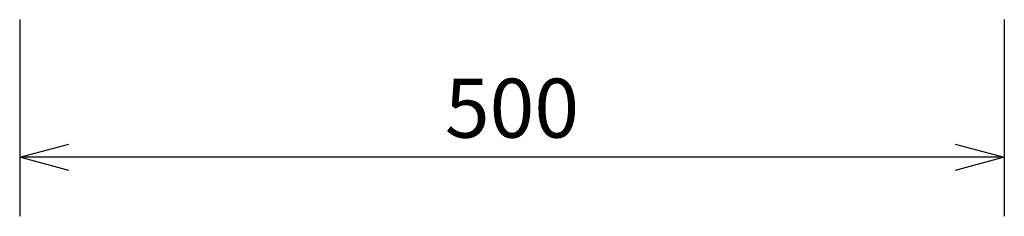
# Model space of a CAD drawing. Extents: x 1000 to 27000, y 2500 to 40000.
# Drawn here: x 6500 to 11500, y 32179 to 33179 of the extents above; entities that cross this region are included whole.
import ezdxf
from ezdxf.enums import TextEntityAlignment as Align

# ---------------------------------------------------------------- set-up
doc = ezdxf.new("R2010")
doc.units = 0
doc.header["$LTSCALE"] = 400
doc.header["$MEASUREMENT"] = 0
doc.layers.get('0').update_dxf_attribs({"linetype": 'CONTINUOUS'})
doc.layers.add('SUNPO', color=1, linetype='CONTINUOUS')
doc.styles.get("Standard").update_dxf_attribs({"font": 'SIMPLEX', "bigfont": 'BIGFONT'})

# ---------------------------------------------------------------- blocks, each defined once
blk = doc.blocks.new('LP-WU9750BJ_204L_SET_SL-902')
at = {"layer": 'SUNPO', "color": 1, "linetype": 'Continuous'}
for p, q in [((-3000, -6021), (-3000, -7021)), ((2000, -6021), (2000, -7021)), ((-3000, -6721), (-2750, -6654)), ((1750, -6654), (2000, -6721)), ((-2750, -6721), (-3000, -6721)), ((-2750, -6788), (-3000, -6721)), ((1750, -6721), (-2750, -6721)), ((2000, -6721), (1750, -6721)), ((2000, -6721), (1750, -6788))]:
    blk.add_line(p, q, dxfattribs=at)
at = {"layer": 'SUNPO', "color": 4}
blk.add_text('500', height=300, dxfattribs=at).set_placement((-500, -6621), align=Align.CENTER)

msp = doc.modelspace()

# ---------------------------------------------------------------- block references
msp.add_blockref('LP-WU9750BJ_204L_SET_SL-902', (9500, 39200))

doc.saveas('drawing.dxf')
